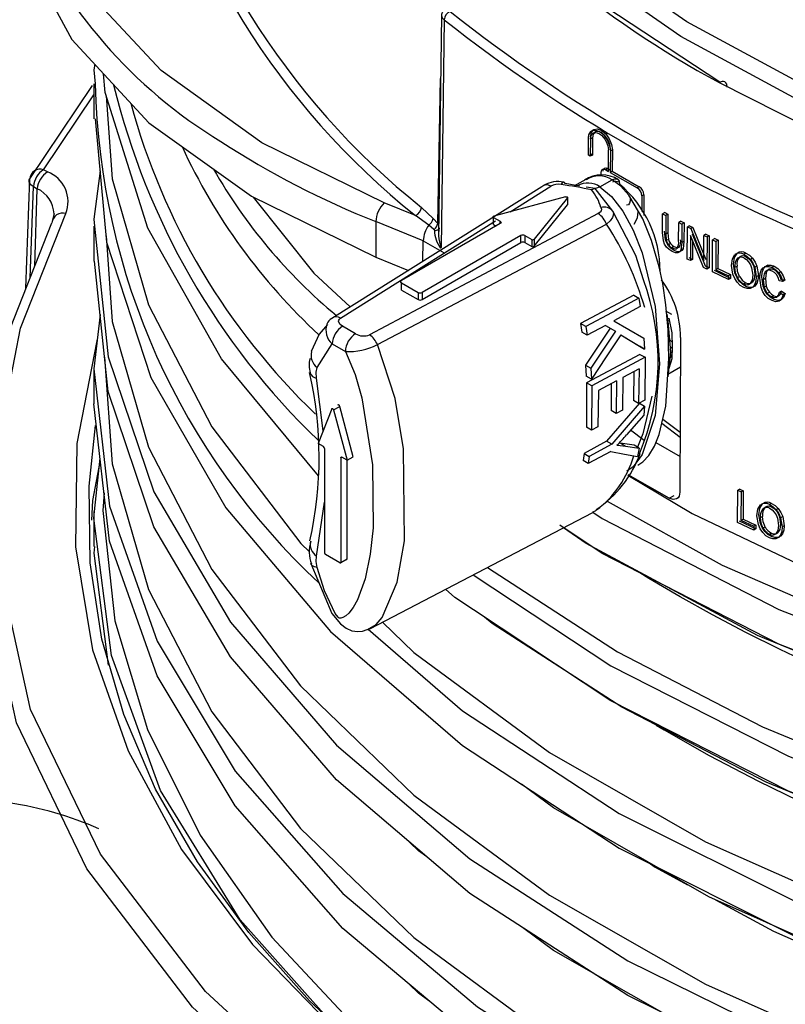
# Model space of a CAD drawing. Units: millimetres. Extents: x 5 to 619, y 2 to 447.
# Drawn here: x 103 to 108, y 140 to 147 of the extents above; entities that cross this region are included whole.
import ezdxf

# ---------------------------------------------------------------- set-up
doc = ezdxf.new("R2010")
doc.units = ezdxf.units.MM

msp = doc.modelspace()

# ---------------------------------------------------------------- linework, layer by layer
for p, q in [((108.013, 146.6973), (107.142, 147.2731)), ((106.099, 147.1591), (106.0794, 145.6401)), ((106.1174, 147.1276), (106.0962, 145.5599)), ((106.0741, 145.7264), (106.0934, 146.7239)), ((103.268, 146.0323), (103.6993, 146.676)), ((103.7078, 146.6861), (103.7078, 146.4462)), ((103.363, 146.0956), (103.7078, 146.6099)), ((107.1104, 146.1963), (107.1109, 146.3142)), ((107.1233, 146.3067), (107.1227, 146.1888)), ((107.1374, 146.3148), (107.1233, 146.3067)), ((107.1374, 146.3148), (107.1369, 146.1969)), ((107.2474, 146.0844), (107.248, 146.2317)), ((107.2606, 146.2243), (107.2599, 146.0769)), ((107.2748, 146.2325), (107.2606, 146.2243)), ((107.2748, 146.2325), (107.2741, 146.0851)), ((107.1227, 146.1888), (107.1104, 146.1963)), ((107.1369, 146.1969), (107.1227, 146.1888)), ((107.1369, 146.1969), (107.1245, 146.2045)), ((103.3892, 146.0805), (103.363, 146.0956)), ((107.2427, 146.1037), (107.2285, 146.0955)), ((107.2285, 146.0955), (107.2474, 146.0844)), ((107.2427, 146.1037), (107.2615, 146.0925)), ((107.2741, 146.0851), (107.2599, 146.0769)), ((107.2741, 146.0851), (107.4588, 145.9787)), ((103.2418, 145.2798), (103.268, 146.0323)), ((107.0927, 146.0294), (107.01, 145.9817)), ((107.1894, 145.9779), (107.274, 146.0267)), ((107.197, 146.0598), (107.197, 146.0774)), ((107.2599, 146.0769), (107.4447, 145.9705)), ((103.2709, 145.3531), (103.2925, 145.9804)), ((103.2925, 145.9804), (103.3188, 145.9653)), ((103.3022, 145.4322), (103.3188, 145.9653)), ((106.7886, 145.9779), (105.346, 145.0732)), ((106.571, 145.807), (106.8509, 145.9828)), ((107.0492, 145.9835), (106.9493, 146.0005)), ((107.1557, 145.9654), (107.0937, 145.9759)), ((107.1557, 145.9654), (107.1315, 145.9564)), ((107.2775, 145.811), (107.1557, 145.9654)), ((107.4588, 145.9787), (107.4447, 145.9705)), ((106.9524, 145.9096), (106.4602, 145.7772)), ((106.9657, 145.902), (106.7361, 145.6179)), ((106.9657, 145.902), (106.9657, 145.853)), ((107.4768, 145.9156), (107.4763, 145.8085)), ((107.491, 145.9237), (107.4768, 145.9156)), ((107.491, 145.9237), (107.4903, 145.7801)), ((105.9198, 145.7808), (105.7057, 145.8673)), ((105.9614, 145.8368), (106.0427, 145.7593)), ((106.7361, 145.5689), (106.9657, 145.853)), ((107.1773, 145.7943), (105.6044, 144.9599)), ((106.0115, 145.7138), (105.9198, 145.7808)), ((106.0427, 145.7593), (106.0741, 145.7264)), ((106.4574, 145.7679), (106.5039, 145.741)), ((106.4574, 145.7189), (106.4574, 145.7679)), ((107.6195, 145.6648), (107.6201, 145.7926)), ((107.6343, 145.8007), (107.6201, 145.7926)), ((107.6201, 145.7926), (107.6423, 145.7806)), ((107.6343, 145.8007), (107.6565, 145.7888)), ((107.6423, 145.7806), (107.6418, 145.653)), ((107.6565, 145.7888), (107.6423, 145.7806)), ((107.6565, 145.7888), (107.6559, 145.6612)), ((103.708, 145.7071), (103.708, 145.4672)), ((105.4053, 145.0749), (106.4702, 145.7437)), ((105.9742, 145.6066), (105.6483, 145.7384)), ((105.6483, 145.7384), (105.6483, 145.4934)), ((105.6589, 144.8925), (107.2348, 145.7203)), ((106.5039, 145.7247), (105.825, 145.3329)), ((106.0478, 145.685), (106.0115, 145.7138)), ((106.4574, 145.7189), (106.4756, 145.7084)), ((106.5039, 145.7247), (106.5039, 145.741)), ((107.73, 145.6062), (107.7305, 145.7337)), ((107.7447, 145.7419), (107.7305, 145.7337)), ((107.7305, 145.7337), (107.7531, 145.7219)), ((107.7447, 145.7419), (107.7672, 145.7301)), ((107.7531, 145.7219), (107.7525, 145.5942)), ((107.7672, 145.7301), (107.7531, 145.7219)), ((107.7672, 145.7301), (107.7666, 145.6024)), ((107.7894, 145.4814), (107.7904, 145.7025)), ((107.8046, 145.7107), (107.7904, 145.7025)), ((107.7904, 145.7025), (107.8137, 145.6905)), ((107.8046, 145.7107), (107.8278, 145.6986)), ((107.8278, 145.6986), (107.8137, 145.6905)), ((107.8137, 145.6905), (107.9034, 145.4708)), ((107.8278, 145.6986), (107.9176, 145.4789)), ((106.6453, 145.6431), (105.9664, 145.2512)), ((106.6453, 145.5941), (106.6453, 145.6431)), ((106.6735, 145.6431), (106.72, 145.6162)), ((106.6735, 145.6431), (106.6735, 145.5941)), ((106.72, 145.6162), (106.72, 145.5672)), ((106.7361, 145.6179), (106.7361, 145.5689)), ((107.6256, 145.6059), (107.6195, 145.6648)), ((107.6398, 145.6141), (107.6337, 145.673)), ((107.6559, 145.6612), (107.6418, 145.653)), ((107.6418, 145.653), (107.6456, 145.6084)), ((107.6597, 145.6165), (107.6456, 145.6084)), ((107.6559, 145.6612), (107.6597, 145.6165)), ((107.8119, 145.6439), (107.8111, 145.4702)), ((107.9016, 145.424), (107.8119, 145.6439)), ((107.8259, 145.6097), (107.8253, 145.4784)), ((107.9158, 145.4322), (107.8261, 145.6521)), ((107.9034, 145.4708), (107.9042, 145.6443)), ((107.9184, 145.6525), (107.9042, 145.6443)), ((107.9042, 145.6443), (107.9262, 145.6332)), ((107.9184, 145.6525), (107.9404, 145.6414)), ((107.9262, 145.6332), (107.9252, 145.4122)), ((107.9404, 145.6414), (107.9262, 145.6332)), ((107.9404, 145.6414), (107.9394, 145.4204)), ((107.9629, 145.3933), (107.9639, 145.6144)), ((107.9781, 145.6226), (107.9639, 145.6144)), ((107.9639, 145.6144), (107.987, 145.6029)), ((107.9781, 145.6226), (108.0012, 145.6111)), ((108.0012, 145.6111), (107.987, 145.6029)), ((108.0012, 145.6111), (108.0003, 145.4161)), ((105.9664, 145.2022), (106.6453, 145.5941)), ((105.972, 145.4657), (105.9742, 145.6066)), ((105.9742, 145.6066), (106.1189, 145.5241)), ((106.0936, 145.5558), (106.0962, 145.5599)), ((106.6735, 145.5941), (106.72, 145.5672)), ((107.6736, 145.588), (107.6595, 145.5799)), ((107.698, 145.5677), (107.6839, 145.5595)), ((107.7525, 145.5942), (107.7464, 145.5444)), ((107.7606, 145.5525), (107.7464, 145.5444)), ((107.7666, 145.6024), (107.7525, 145.5942)), ((107.7666, 145.6024), (107.7606, 145.5525)), ((107.987, 145.6029), (107.9861, 145.408)), ((105.6483, 145.4934), (105.8719, 145.403)), ((107.8111, 145.4702), (107.7894, 145.4814)), ((107.8253, 145.4784), (107.8036, 145.4896)), ((107.8253, 145.4784), (107.8111, 145.4702)), ((108.1934, 145.522), (108.1792, 145.5138)), ((108.2379, 145.4863), (108.2237, 145.4781)), ((107.9252, 145.4122), (107.9016, 145.424)), ((107.9394, 145.4204), (107.9158, 145.4322)), ((107.9394, 145.4204), (107.9252, 145.4122)), ((108.0003, 145.4161), (107.9861, 145.408)), ((107.9861, 145.408), (108.0726, 145.3656)), ((108.0003, 145.4161), (108.0868, 145.3738)), ((108.1035, 145.3771), (108.0937, 145.4371)), ((108.1177, 145.3853), (108.1079, 145.4453)), ((108.1178, 145.4251), (108.132, 145.4333)), ((108.2324, 145.421), (108.2397, 145.3705)), ((108.2467, 145.4293), (108.2539, 145.3787)), ((108.2681, 145.4313), (108.2539, 145.4231)), ((108.2539, 145.4231), (108.2642, 145.359)), ((108.2681, 145.4313), (108.2784, 145.3672)), ((108.3442, 145.4383), (108.3299, 145.4301)), ((108.3883, 145.4316), (108.374, 145.4234)), ((108.0725, 145.3395), (107.9629, 145.3933)), ((108.0867, 145.3477), (107.9771, 145.4015)), ((108.0726, 145.3656), (108.0725, 145.3395)), ((108.0867, 145.3477), (108.0725, 145.3395)), ((108.0868, 145.3738), (108.0726, 145.3656)), ((108.0868, 145.3738), (108.0867, 145.3477)), ((108.1347, 145.3538), (108.1489, 145.362)), ((108.2784, 145.3672), (108.2642, 145.359)), ((108.2973, 145.2862), (108.288, 145.3499)), ((108.3115, 145.2945), (108.3023, 145.3581)), ((108.3185, 145.3785), (108.3127, 145.3387)), ((108.3269, 145.3469), (108.3127, 145.3387)), ((108.3127, 145.3387), (108.3191, 145.2863)), ((108.3327, 145.3867), (108.3185, 145.3785)), ((108.3327, 145.3867), (108.3269, 145.3469)), ((108.3269, 145.3469), (108.3334, 145.2945)), ((108.4342, 145.394), (108.42, 145.3858)), ((108.4601, 145.3349), (108.4362, 145.3387)), ((105.825, 145.3165), (105.9381, 145.2512)), ((105.825, 145.2675), (105.825, 145.3165)), ((108.178, 145.3102), (108.1922, 145.3184)), ((108.2671, 145.3121), (108.2529, 145.3039)), ((108.3334, 145.2945), (108.3191, 145.2863)), ((108.4459, 145.3267), (108.422, 145.3305)), ((108.4601, 145.3349), (108.4459, 145.3267)), ((105.825, 145.2675), (105.9381, 145.2022)), ((105.9381, 145.2512), (105.9381, 145.2022)), ((105.9664, 145.2512), (105.9664, 145.2022)), ((107.4214, 145.2339), (107.0551, 145.0371)), ((107.4214, 145.2339), (107.4574, 145.2131)), ((107.4574, 145.2131), (107.4665, 145.1538)), ((108.3542, 145.2536), (108.34, 145.2453)), ((108.385, 145.2292), (108.3708, 145.2209)), ((108.4386, 145.2614), (108.4244, 145.2531)), ((108.4244, 145.2531), (108.4486, 145.2349)), ((108.4386, 145.2614), (108.4628, 145.2432)), ((108.4628, 145.2432), (108.4486, 145.2349)), ((107.4665, 145.1538), (107.2849, 145.0562)), ((108.4351, 145.2004), (108.4209, 145.1922)), ((107.6826, 145.0996), (107.6426, 145.1225)), ((107.6593, 145.0536), (107.6515, 145.101)), ((105.5088, 144.9679), (105.419, 145.0198)), ((107.0551, 145.0371), (107.0645, 144.9777)), ((107.0912, 145.0163), (107.0552, 145.0371)), ((107.2597, 145.0047), (107.0902, 144.7506)), ((107.0912, 145.0163), (107.1003, 144.957)), ((107.2272, 145.0252), (107.1003, 144.957)), ((107.2265, 145.0248), (107.2597, 145.0047)), ((107.2272, 145.0252), (107.2954, 144.9842)), ((107.2597, 145.0047), (107.2954, 144.9842)), ((107.2849, 145.0562), (107.4908, 144.937)), ((107.6768, 144.8441), (107.6593, 145.0536)), ((107.1003, 144.957), (107.0645, 144.9777)), ((107.2954, 144.9842), (107.1256, 144.7302)), ((107.332, 144.9601), (107.4608, 144.8811)), ((107.3326, 144.961), (107.4961, 144.8607)), ((107.4908, 144.937), (107.4961, 144.8607)), ((107.7435, 144.9424), (107.7386, 143.8782)), ((105.2435, 144.736), (105.3483, 144.8973)), ((105.3483, 144.8973), (105.4381, 144.8455)), ((107.4961, 144.8607), (107.4608, 144.8811)), ((107.4636, 144.8258), (107.0976, 144.6288)), ((107.499, 144.8053), (107.133, 144.6084)), ((107.4636, 144.8258), (107.499, 144.8053)), ((107.499, 144.8053), (107.4981, 144.5107)), ((107.6593, 144.6715), (107.6768, 144.8441)), ((107.0902, 144.7506), (107.0953, 144.6764)), ((107.0902, 144.7506), (107.1256, 144.7302)), ((107.1256, 144.7302), (107.1306, 144.656)), ((107.6567, 144.6905), (107.7425, 144.7401)), ((103.708, 144.7261), (103.708, 144.4862)), ((105.1956, 144.6986), (105.1953, 144.7004)), ((105.286, 144.3004), (105.2397, 144.6624)), ((107.1306, 144.656), (107.0953, 144.6764)), ((107.3456, 144.6667), (107.3435, 144.442)), ((107.4577, 144.727), (107.3456, 144.6667)), ((107.4218, 144.7077), (107.4195, 144.5078)), ((107.4577, 144.727), (107.4549, 144.4874)), ((107.0976, 144.6288), (107.0963, 144.325)), ((107.133, 144.6084), (107.0977, 144.6288)), ((107.133, 144.6084), (107.1316, 144.3045)), ((107.3027, 144.6436), (107.1781, 144.5765)), ((107.2669, 144.6243), (107.2652, 144.4393)), ((107.3027, 144.6436), (107.3006, 144.4189)), ((107.1781, 144.5765), (107.1748, 144.3278)), ((105.3574, 144.4436), (105.3999, 144.4681)), ((105.4922, 144.1218), (105.3999, 144.4681)), ((107.4603, 144.4907), (107.2352, 144.228)), ((107.4549, 144.4874), (107.4195, 144.5078)), ((107.4981, 144.5107), (107.4549, 144.4874)), ((107.4606, 144.4905), (107.4957, 144.4703)), ((107.4957, 144.4703), (107.4908, 144.4073)), ((105.3441, 144.4513), (105.2518, 144.2116)), ((105.3574, 144.4436), (105.4498, 144.0973)), ((107.3006, 144.4189), (107.2652, 144.4393)), ((107.3435, 144.442), (107.3006, 144.4189)), ((107.4908, 144.4073), (107.3726, 144.272)), ((107.1316, 144.3045), (107.0963, 144.3249)), ((107.1748, 144.3278), (107.1316, 144.3045)), ((107.6155, 144.3527), (107.7404, 144.2571)), ((107.7402, 144.2872), (107.6216, 144.3781)), ((107.4921, 144.2331), (107.3998, 144.3031)), ((105.2871, 144.1912), (105.2518, 144.2116)), ((107.2352, 144.228), (107.0801, 144.1446)), ((107.2707, 144.2075), (107.1156, 144.1241)), ((107.2707, 144.2075), (107.2352, 144.228)), ((107.3286, 144.2144), (107.3204, 144.2155)), ((107.4234, 144.2006), (107.3286, 144.2144)), ((107.3643, 144.1938), (107.3287, 144.2144)), ((107.3643, 144.1938), (107.4594, 144.1798)), ((107.4594, 144.1798), (107.4235, 144.2006)), ((107.574, 144.2192), (107.7397, 144.1236)), ((105.2942, 144.179), (105.2942, 143.4604)), ((105.4498, 144.0973), (105.4922, 144.1218)), ((107.0801, 144.1446), (107.0732, 144.0946)), ((107.0801, 144.1446), (107.1156, 144.1241)), ((107.2639, 144.1574), (107.1088, 144.074)), ((107.1156, 144.1241), (107.1088, 144.074)), ((107.4594, 144.1798), (107.4476, 144.1237)), ((103.7131, 143.7449), (103.7513, 144.1118)), ((105.4144, 144.1177), (105.4073, 144.1136)), ((105.4073, 144.1136), (105.4073, 143.3951)), ((105.4498, 144.0973), (105.4144, 144.1177)), ((105.4498, 143.4196), (105.4498, 144.0973)), ((107.1088, 144.074), (107.0732, 144.0946)), ((107.6645, 143.8354), (107.3826, 143.9981)), ((107.6645, 143.8354), (107.6989, 143.8552)), ((108.1353, 143.6694), (108.1363, 143.8904)), ((108.1505, 143.8986), (108.1363, 143.8904)), ((108.1363, 143.8904), (108.1599, 143.8792)), ((108.1505, 143.8986), (108.1741, 143.8874)), ((108.1599, 143.8792), (108.159, 143.6843)), ((108.1741, 143.8874), (108.1599, 143.8792)), ((108.1741, 143.8874), (108.1732, 143.6925)), ((105.2397, 143.4377), (105.2942, 143.8097)), ((108.3699, 143.8004), (108.3557, 143.7922)), ((103.708, 143.7445), (103.708, 143.5046)), ((105.6066, 142.9384), (107.1395, 143.7379)), ((108.2786, 143.6546), (108.2685, 143.7146)), ((108.2928, 143.6629), (108.2828, 143.7228)), ((108.4153, 143.7652), (108.4011, 143.757)), ((108.247, 143.6168), (108.1353, 143.6694)), ((108.2612, 143.625), (108.1495, 143.6776)), ((108.159, 143.6843), (108.1732, 143.6925)), ((108.159, 143.6843), (108.2471, 143.6428)), ((108.1732, 143.6925), (108.2613, 143.6511)), ((108.2613, 143.6511), (108.2471, 143.6428)), ((108.2613, 143.6511), (108.2612, 143.625)), ((108.2931, 143.7028), (108.3074, 143.711)), ((108.4099, 143.7), (108.4173, 143.6496)), ((108.4242, 143.7083), (108.4316, 143.6578)), ((108.4461, 143.7106), (108.4318, 143.7023)), ((108.4318, 143.7023), (108.4423, 143.6383)), ((108.4566, 143.6465), (108.4423, 143.6383)), ((108.4461, 143.7106), (108.4566, 143.6465)), ((108.2471, 143.6428), (108.247, 143.6168)), ((108.2612, 143.625), (108.247, 143.6168)), ((108.3104, 143.6317), (108.3246, 143.6399)), ((108.3545, 143.5886), (108.3688, 143.5968)), ((108.4451, 143.5913), (108.4308, 143.5831)), ((105.4003, 143.391), (105.3013, 143.4482)), ((105.4073, 143.3951), (105.4498, 143.4196)), ((105.9404, 142.3913), (105.8883, 142.4415)), ((105.9877, 142.3565), (105.9404, 142.3913)), ((105.9405, 141.4116), (105.8809, 141.469)), ((105.9987, 141.3686), (105.9405, 141.4116)), ((107.5375, 141.3208), (107.57, 141.2984)), ((107.57, 141.2984), (107.7923, 141.1779)), ((105.9406, 140.4317), (105.8794, 140.4907)), ((106.012, 140.379), (105.9406, 140.4317))]:
    msp.add_line(p, q)
at = {"flags": 128}
for points in [[(108.0084, 146.6957), (109.0429, 146.1718), (110.1872, 145.7303), (111.4211, 145.379), (112.7236, 145.1236), (114.0741, 144.9684), (115.4469, 144.9165), (116.8194, 144.9683), (118.1702, 145.1233), (119.4728, 145.3785), (120.7065, 145.7296), (121.8516, 146.1712), (122.8859, 146.6948), (123.7931, 147.2917), (124.5583, 147.9527), (125.0227, 148.4963)], [(105.7057, 145.8673), (104.864, 146.2805), (104.1705, 146.7771), (103.6496, 147.3396), (103.3194, 147.9483)], [(123.3976, 147.5723), (122.5319, 147.0221), (121.5605, 146.5367), (120.498, 146.1232), (119.3599, 145.7875), (118.1635, 145.5341), (116.9266, 145.3669), (115.6675, 145.2879), (114.4052, 145.2978), (113.1585, 145.3966), (111.9458, 145.5821), (110.7856, 145.8515), (109.695, 146.2005), (108.6901, 146.6234), (107.7864, 147.114), (106.9967, 147.6642)], [(103.2216, 147.6097), (103.5574, 146.9906), (104.0871, 146.4186), (104.7923, 145.9136), (105.6483, 145.4934)], [(123.4481, 147.4773), (122.5778, 146.9237), (121.6012, 146.4352), (120.5328, 146.019), (119.3882, 145.6811), (118.1851, 145.426), (116.9409, 145.2575), (115.6745, 145.1777), (114.4047, 145.1874), (113.1506, 145.2865), (111.9306, 145.4728), (110.7632, 145.7436), (109.6658, 146.0944), (108.6546, 146.5196), (107.745, 147.0128), (106.9502, 147.5662)], [(103.7142, 146.8213), (103.7089, 146.7836), (103.7178, 146.6867)], [(105.2529, 143.9912), (104.5853, 144.7939), (104.0798, 145.6941), (103.7863, 146.6258), (103.776, 146.7546)], [(108.065, 146.663), (108.061, 146.6847), (108.0558, 146.6934), (108.0484, 146.6996), (108.0394, 146.7029), (108.0292, 146.7031), (108.0084, 146.6957)], [(103.7933, 146.6036), (103.8342, 146.0324), (104.0847, 145.1669), (104.5193, 144.3267), (105.131, 143.5249), (105.1915, 143.4665)], [(103.7179, 146.4465), (103.7962, 145.5977), (104.1004, 144.6671), (104.617, 143.7691), (105.3355, 142.9198), (106.2428, 142.1348), (106.9294, 141.6855)], [(107.1109, 146.3142), (107.1138, 146.3367), (107.1254, 146.3576), (107.1357, 146.3649), (107.1494, 146.3682), (107.1663, 146.3661), (107.1858, 146.3575), (107.2012, 146.3464), (107.2157, 146.3322), (107.2401, 146.2976), (107.2555, 146.2597), (107.2606, 146.2243)], [(107.125, 146.3224), (107.1308, 146.3528), (107.1471, 146.3716), (107.1713, 146.3761), (107.1999, 146.3656), (107.2286, 146.3417), (107.2529, 146.308), (107.2692, 146.2697), (107.2748, 146.2325)], [(107.2622, 146.2399), (107.2575, 146.2709), (107.244, 146.3029), (107.2238, 146.331), (107.1999, 146.3509), (107.176, 146.3596), (107.1558, 146.3559), (107.1422, 146.3401), (107.1374, 146.3148)], [(107.1233, 146.3067), (107.1259, 146.3261), (107.136, 146.3435), (107.1451, 146.3494), (107.1561, 146.3517), (107.1704, 146.3497), (107.1857, 146.3427), (107.1991, 146.3331), (107.2118, 146.3204), (107.2227, 146.3063), (107.2321, 146.2907), (107.2442, 146.2596), (107.248, 146.2317)], [(103.7509, 146.0885), (103.7082, 145.7551), (103.7132, 145.7074)], [(107.197, 146.0774), (107.1987, 146.088), (107.2043, 146.0965), (107.2088, 146.0991), (107.2145, 146.1), (107.2211, 146.0989), (107.2285, 146.0955)], [(107.2112, 146.0855), (107.2136, 146.0984), (107.2205, 146.1061), (107.2306, 146.1081), (107.2427, 146.1037)], [(103.2925, 145.9804), (103.2834, 145.9859), (103.2759, 145.9919), (103.2699, 145.9983), (103.2658, 146.0051), (103.2635, 146.012), (103.2631, 146.0189), (103.2646, 146.0257), (103.268, 146.0323)], [(107.274, 146.0268), (107.2925, 146.0334), (107.3015, 146.0331), (107.3095, 146.03), (107.3159, 146.0243), (107.3204, 146.0164), (107.3235, 145.9967)], [(107.6632, 144.7981), (107.6593, 144.9943), (107.6433, 145.1673), (107.621, 145.3123), (107.5967, 145.4284), (107.5448, 145.6095), (107.4845, 145.7583), (107.3871, 145.921), (107.332, 145.9825), (107.274, 146.0267)], [(106.9396, 146.0095), (106.938, 146.0098), (106.9304, 146.0046), (106.9226, 145.9934)], [(106.9493, 146.0005), (106.9445, 146.0083), (106.9396, 146.0095)], [(107.1894, 145.978), (107.1726, 145.97), (107.1557, 145.9654)], [(107.1894, 145.9779), (107.2694, 145.9121), (107.3463, 145.8116), (107.4173, 145.6807), (107.4794, 145.5237), (107.5678, 145.1542), (107.5995, 144.7614), (107.5678, 144.4053), (107.4794, 144.1379), (107.4173, 144.0525), (107.3741, 144.0227)], [(104.8053, 145.9072), (105.2222, 145.3847), (105.472, 145.1522)], [(106.9524, 145.9096), (106.9553, 145.9101), (106.9583, 145.9101), (106.9612, 145.9095), (106.9637, 145.9085), (106.9655, 145.9071), (106.9665, 145.9054), (106.9665, 145.9036), (106.9657, 145.902)], [(107.3916, 145.9135), (107.3959, 145.8995), (107.3971, 145.8805), (107.3931, 145.8652), (107.3845, 145.8549), (107.3719, 145.8509)], [(107.1956, 145.8357), (107.1992, 145.8246), (107.1972, 145.8135), (107.1899, 145.8032), (107.1773, 145.7944)], [(103.0466, 144.1996), (103.2031, 145.0049), (103.516, 145.7948)], [(103.4357, 145.7931), (103.4358, 145.7927), (103.42, 145.7295)], [(106.4574, 145.7679), (106.4559, 145.7689), (106.4549, 145.7702), (106.4545, 145.7716), (106.4546, 145.7729), (106.4553, 145.7743), (106.4565, 145.7755), (106.4582, 145.7764), (106.4602, 145.7772)], [(107.2775, 145.811), (107.282, 145.7905), (107.2761, 145.7676), (107.2603, 145.7442), (107.2347, 145.7203)], [(107.4882, 145.3373), (107.4365, 145.5053), (107.2775, 145.811)], [(107.425, 145.7221), (107.4471, 145.7657), (107.4516, 145.8055)], [(102.9468, 144.1215), (103.1045, 144.9333), (103.42, 145.7295)], [(103.7132, 145.7074), (103.8065, 144.8095), (104.1219, 143.8802), (104.6491, 142.9843), (105.3774, 142.1379), (106.2943, 141.3567), (107.3816, 140.6545), (108.6199, 140.0445), (109.9854, 139.5373), (111.453, 139.1421), (112.9952, 138.8659), (114.5831, 138.7133), (116.0959, 138.6853), (117.5981, 138.7693), (119.0644, 138.9643), (120.4707, 139.2661), (121.7936, 139.6698), (123.0111, 140.1682)], [(106.0826, 145.6954), (106.0787, 145.662), (106.0798, 145.6401)], [(106.5039, 145.741), (106.5082, 145.7373), (106.5097, 145.7329), (106.5082, 145.7284), (106.5039, 145.7247)], [(103.7921, 145.642), (103.8342, 145.0525), (104.0846, 144.187), (104.5195, 143.3468), (105.1308, 142.545), (105.9095, 141.7945), (106.8425, 141.1069), (107.9147, 140.4931), (109.1092, 139.9628), (110.406, 139.524), (111.7846, 139.1839), (113.2225, 138.9473), (114.6963, 138.8178), (116.1824, 138.7974), (117.6566, 138.8857), (119.0949, 139.0815), (120.4744, 139.3808), (121.7723, 139.7786), (122.9678, 140.2684)], [(107.6611, 145.5716), (107.6481, 145.592), (107.6398, 145.6141)], [(107.6597, 145.6165), (107.6651, 145.6018), (107.6736, 145.588)], [(107.647, 145.5634), (107.6341, 145.5834), (107.6256, 145.6059)], [(107.6456, 145.6084), (107.6511, 145.5932), (107.6595, 145.5799)], [(107.6857, 145.5321), (107.6642, 145.5462), (107.647, 145.5634)], [(107.6595, 145.5799), (107.6706, 145.5684), (107.6839, 145.5595)], [(107.6999, 145.5402), (107.6787, 145.5541), (107.6611, 145.5716)], [(107.6736, 145.588), (107.6853, 145.5761), (107.698, 145.5677)], [(107.6839, 145.5595), (107.705, 145.552), (107.713, 145.5523), (107.7192, 145.5555)], [(107.698, 145.5677), (107.7172, 145.5604), (107.726, 145.5604), (107.7333, 145.5637)], [(107.7464, 145.5444), (107.7381, 145.5308), (107.7253, 145.5234)], [(107.7606, 145.5525), (107.7523, 145.539), (107.7395, 145.5316)], [(107.7253, 145.5234), (107.7078, 145.5234), (107.6857, 145.5321)], [(107.7395, 145.5316), (107.7216, 145.5316), (107.6999, 145.5402)], [(108.0937, 145.4371), (108.0998, 145.4833), (108.1177, 145.5119)], [(108.1079, 145.4453), (108.1139, 145.4913), (108.1319, 145.5201)], [(108.1792, 145.5138), (108.2026, 145.4991), (108.2237, 145.4781)], [(108.1792, 145.4886), (108.1959, 145.4778), (108.211, 145.4624)], [(108.1934, 145.522), (108.2168, 145.5073), (108.2379, 145.4863)], [(108.1934, 145.4968), (108.2101, 145.4861), (108.2252, 145.4706)], [(108.2237, 145.4781), (108.2412, 145.4524), (108.2539, 145.4231)], [(108.2379, 145.4863), (108.2558, 145.4598), (108.2681, 145.4313)], [(106.9534, 140.6912), (106.2943, 141.1168), (105.3774, 141.898), (104.6491, 142.7444), (104.1219, 143.6403), (103.8065, 144.5696), (103.7132, 145.4674)], [(108.1347, 145.3538), (108.1219, 145.3874), (108.1178, 145.4251)], [(108.1489, 145.362), (108.1362, 145.3954), (108.132, 145.4333)], [(108.211, 145.4624), (108.2239, 145.4424), (108.2324, 145.421)], [(108.2252, 145.4706), (108.2377, 145.4514), (108.2467, 145.4293)], [(108.299, 145.4051), (108.3121, 145.4217), (108.3299, 145.4301)], [(108.3023, 145.3581), (108.3048, 145.3877), (108.3133, 145.4133)], [(108.3133, 145.4133), (108.3261, 145.4298), (108.3442, 145.4383)], [(108.3299, 145.4301), (108.351, 145.4305), (108.374, 145.4234)], [(108.3526, 145.4106), (108.3402, 145.4013), (108.3327, 145.3867)], [(108.3442, 145.4383), (108.3653, 145.4387), (108.3883, 145.4316)], [(108.3877, 145.4068), (108.3685, 145.4126), (108.3526, 145.4106)], [(108.374, 145.4234), (108.3991, 145.4079), (108.42, 145.3858)], [(108.4179, 145.3821), (108.4038, 145.397), (108.3877, 145.4068)], [(108.3883, 145.4316), (108.4131, 145.4164), (108.4342, 145.394)], [(108.1332, 145.3215), (108.1159, 145.3476), (108.1035, 145.3771)], [(108.1474, 145.3297), (108.1298, 145.3565), (108.1177, 145.3853)], [(108.2397, 145.3705), (108.2352, 145.335), (108.2221, 145.3127)], [(108.2539, 145.3787), (108.2494, 145.3429), (108.2363, 145.3209)], [(108.2642, 145.359), (108.2613, 145.3283), (108.2529, 145.3039)], [(108.2784, 145.3672), (108.2757, 145.3376), (108.2671, 145.3121)], [(108.288, 145.3499), (108.2909, 145.3809), (108.299, 145.4051)], [(108.3383, 145.4023), (108.3263, 145.3935), (108.3185, 145.3785)], [(108.3734, 145.3986), (108.3542, 145.4043), (108.3383, 145.4023)], [(108.4037, 145.3739), (108.39, 145.3883), (108.3734, 145.3986)], [(108.422, 145.3305), (108.4143, 145.3548), (108.4037, 145.3739)], [(108.4362, 145.3387), (108.429, 145.362), (108.4179, 145.3821)], [(108.42, 145.3858), (108.4357, 145.3585), (108.4459, 145.3267)], [(108.4342, 145.394), (108.4503, 145.366), (108.4601, 145.3349)], [(105.825, 145.3165), (105.8206, 145.3203), (105.8191, 145.3247), (105.8206, 145.3291), (105.825, 145.3329)], [(108.178, 145.2851), (108.1542, 145.3002), (108.1332, 145.3215)], [(108.1923, 145.2933), (108.1685, 145.3083), (108.1474, 145.3297)], [(108.2215, 145.2782), (108.2005, 145.2779), (108.178, 145.2851)], [(108.2357, 145.2864), (108.2149, 145.2861), (108.1923, 145.2933)], [(108.2529, 145.3039), (108.2395, 145.2867), (108.2215, 145.2782)], [(108.2671, 145.3121), (108.254, 145.2951), (108.2357, 145.2864)], [(108.3249, 145.2312), (108.3089, 145.2563), (108.2973, 145.2862)], [(108.3392, 145.2394), (108.3228, 145.2652), (108.3115, 145.2945)], [(108.3191, 145.2863), (108.3276, 145.2641), (108.34, 145.2453)], [(108.3334, 145.2945), (108.3417, 145.2726), (108.3542, 145.2536)], [(107.4574, 145.2131), (107.2743, 145.1147), (107.0912, 145.0163)], [(108.3726, 145.195), (108.346, 145.2107), (108.3249, 145.2312)], [(108.3869, 145.2032), (108.3604, 145.2188), (108.3392, 145.2394)], [(108.34, 145.2453), (108.3547, 145.2308), (108.3708, 145.2209)], [(108.3542, 145.2536), (108.3688, 145.2392), (108.385, 145.2292)], [(108.3708, 145.2209), (108.3894, 145.216), (108.4051, 145.2196)], [(108.385, 145.2292), (108.4037, 145.2242), (108.4194, 145.2278)], [(108.4351, 145.2004), (108.4127, 145.1961), (108.3869, 145.2032)], [(108.4051, 145.2196), (108.417, 145.2319), (108.4244, 145.2531)], [(108.4194, 145.2278), (108.4315, 145.2405), (108.4386, 145.2614)], [(108.4486, 145.2349), (108.4377, 145.2079), (108.4209, 145.1922)], [(108.4628, 145.2432), (108.4521, 145.2164), (108.4351, 145.2004)], [(108.4209, 145.1922), (108.3989, 145.1879), (108.3726, 145.195)], [(103.7513, 145.1004), (103.708, 144.7266), (103.7081, 144.7261)], [(105.419, 145.0198), (105.4025, 145.032), (105.3934, 145.0462), (105.3919, 145.054), (105.3933, 145.0613), (105.3977, 145.0681), (105.4053, 145.075)], [(107.6626, 145.0742), (107.6826, 144.9728), (107.6866, 144.877)], [(105.3155, 145.0321), (105.2583, 144.9641), (105.2035, 144.846)], [(107.3326, 144.961), (107.233, 144.8078), (107.1306, 144.656)], [(107.6852, 144.9099), (107.6692, 144.9248), (107.6604, 144.9356)], [(103.731, 144.9253), (103.7284, 144.9184), (103.5916, 144.2122), (103.5821, 143.5016), (103.7, 142.7942), (103.9442, 142.0977), (104.3119, 141.4195), (104.7992, 140.7669), (105.4007, 140.1469), (106.1109, 139.5661), (106.9194, 139.0318), (107.5612, 138.6873)], [(105.5868, 142.9324), (105.5895, 142.9326), (105.6491, 142.9667), (105.6917, 143.015), (105.7952, 143.2597), (105.8439, 143.5439), (105.8374, 144.1768), (105.7801, 144.5213), (105.6588, 144.8925)], [(107.6866, 144.877), (107.6826, 144.7959), (107.6626, 144.7287)], [(107.6768, 144.8441), (107.6733, 144.85), (107.672, 144.8581), (107.6758, 144.8677), (107.6866, 144.877)], [(103.7818, 144.8069), (103.834, 144.0726), (104.0847, 143.2072), (104.5194, 142.367), (105.1308, 141.5652), (105.9096, 140.8147), (106.8424, 140.127), (107.9148, 139.5133), (109.1091, 138.9829), (110.4059, 138.5441), (111.7846, 138.204), (113.2224, 137.9673), (114.6963, 137.838), (116.1824, 137.8175), (117.6566, 137.9059), (119.0949, 138.1017), (120.4744, 138.4009), (121.7723, 138.7989), (122.968, 139.2885)], [(105.4381, 144.8455), (105.5057, 144.6865), (105.5522, 144.5267), (105.6251, 144.0659), (105.6285, 143.6326), (105.6088, 143.4516), (105.5735, 143.281), (105.5215, 143.1372), (105.4926, 143.0854), (105.4619, 143.0462), (105.4413, 143.0278), (105.421, 143.0161), (105.4071, 143.012), (105.3956, 143.0121), (105.3938, 143.0126), (105.3935, 143.0127), (105.3934, 143.0127), (105.3934, 143.0127), (105.3934, 143.0127), (105.3933, 143.0128), (105.393, 143.0129), (105.3882, 143.0175), (105.3686, 143.0433), (105.2939, 143.1999), (105.2435, 143.3597)], [(107.4507, 144.0637), (107.4845, 144.0861), (107.5255, 144.131), (107.5633, 144.1933), (107.5967, 144.2738), (107.6433, 144.4695), (107.6632, 144.7981)], [(107.6768, 144.8441), (107.6812, 144.8374), (107.6837, 144.8265), (107.679, 144.8122), (107.6725, 144.8048), (107.6632, 144.7981)], [(105.2397, 144.6624), (105.2367, 144.7024), (105.2435, 144.736)], [(103.7081, 144.7261), (103.8172, 143.7814), (104.144, 142.8535), (104.6815, 141.9596), (105.4201, 141.1163), (106.346, 140.3387), (107.4416, 139.6411), (108.687, 139.0361), (110.0583, 138.5343), (111.5305, 138.1452), (113.0757, 137.8751), (114.6652, 137.7292), (116.2694, 137.7093), (117.8581, 137.8157), (119.4019, 138.0461), (120.6846, 138.343), (121.8932, 138.7258), (123.0112, 139.1883)], [(107.545, 144.5383), (107.4849, 144.2795), (107.4467, 144.1872)], [(106.9752, 139.6982), (106.346, 140.0988), (105.4201, 140.8764), (104.6815, 141.7197), (104.144, 142.6136), (103.8172, 143.5415), (103.7081, 144.4862)], [(105.3999, 144.4681), (105.3988, 144.4709), (105.3973, 144.4735), (105.3953, 144.4757), (105.3932, 144.4773), (105.3911, 144.4782), (105.3892, 144.4782), (105.3876, 144.4774), (105.3866, 144.4758)], [(107.4957, 144.4703), (107.3842, 144.3382), (107.2707, 144.2075)], [(105.3441, 144.4513), (105.3452, 144.4529), (105.3467, 144.4537), (105.3487, 144.4537), (105.3508, 144.4528), (105.3529, 144.4512), (105.3548, 144.449), (105.3564, 144.4464), (105.3574, 144.4436)], [(106.3269, 139.421), (106.2095, 139.5054), (105.6712, 139.9313), (105.1918, 140.3801), (104.7739, 140.849), (104.4203, 141.3351), (104.1331, 141.8356), (103.9138, 142.3475), (103.7639, 142.8676), (103.6843, 143.3928), (103.6755, 143.9201), (103.7188, 144.3374)], [(107.3057, 144.2001), (107.3277, 144.1983), (107.3643, 144.1938)], [(105.4073, 144.1136), (105.4079, 144.1165), (105.4094, 144.1182), (105.4117, 144.1187), (105.4144, 144.1177)], [(107.2639, 144.1574), (107.3571, 144.1398), (107.4476, 144.1237)], [(103.7486, 144.0854), (103.6982, 143.8194), (103.6924, 143.6849)], [(107.3811, 143.9958), (107.8237, 143.7317), (108.8491, 143.2437)], [(103.7788, 143.8737), (103.7695, 143.7507), (103.8531, 142.9935), (104.0774, 142.2462), (104.4388, 141.5174), (104.9335, 140.8159), (105.5557, 140.1499), (106.2972, 139.5272), (107.1496, 138.9553), (107.6088, 138.7073)], [(107.7386, 143.8782), (107.7334, 143.8509), (107.7263, 143.8396), (107.7167, 143.8317), (107.6927, 143.8266), (107.6645, 143.8354)], [(107.2398, 143.8157), (108.0307, 143.375), (109.2245, 142.8578), (110.5175, 142.4316), (111.8888, 142.1023), (113.3166, 141.8751), (114.5131, 141.7755)], [(108.2685, 143.7146), (108.2748, 143.7609), (108.293, 143.7896)], [(108.2828, 143.7228), (108.289, 143.7688), (108.3072, 143.7978)], [(108.3557, 143.7922), (108.3795, 143.7777), (108.4011, 143.757)], [(108.3699, 143.8004), (108.3938, 143.786), (108.4153, 143.7652)], [(105.3267, 140.2482), (104.7145, 140.9352), (104.1665, 141.8268), (103.8288, 142.7534), (103.7082, 143.6982), (103.7131, 143.7449)], [(107.1659, 143.7552), (107.1559, 143.7475), (107.1387, 143.7394)], [(107.1396, 143.7398), (107.204, 143.6965), (108.4205, 143.0714), (109.7679, 142.5477), (111.2217, 142.1349), (112.7541, 141.8399), (114.337, 141.6683), (114.5107, 141.6633)], [(108.3557, 143.767), (108.3728, 143.7564), (108.3881, 143.7412)], [(108.37, 143.7752), (108.3869, 143.7647), (108.4023, 143.7494)], [(108.3881, 143.7412), (108.4012, 143.7213), (108.4099, 143.7)], [(108.4011, 143.757), (108.4189, 143.7314), (108.4318, 143.7023)], [(108.4023, 143.7494), (108.415, 143.7303), (108.4242, 143.7083)], [(108.4153, 143.7652), (108.4335, 143.7389), (108.4461, 143.7106)], [(114.5208, 141.4231), (114.337, 141.4284), (112.7541, 141.5999), (111.2217, 141.895), (109.7679, 142.3078), (108.4205, 142.8315), (107.204, 143.4565), (106.9139, 143.6518)], [(108.3088, 143.5994), (108.2913, 143.6253), (108.2786, 143.6546)], [(108.323, 143.6076), (108.3051, 143.6343), (108.2928, 143.6629)], [(108.3104, 143.6317), (108.2973, 143.6652), (108.2931, 143.7028)], [(108.3246, 143.6399), (108.3116, 143.6732), (108.3074, 143.711)], [(108.4173, 143.6496), (108.4128, 143.614), (108.3994, 143.5916)], [(108.4316, 143.6578), (108.427, 143.622), (108.4136, 143.5998)], [(108.4566, 143.6465), (108.4538, 143.6169), (108.4451, 143.5913)], [(114.5053, 141.4065), (114.0685, 141.4251), (112.5103, 141.6164), (111.0067, 141.9287), (109.5853, 142.3559), (108.2731, 142.8912), (107.0937, 143.5245), (106.939, 143.6333)], [(108.3545, 143.5635), (108.3302, 143.5784), (108.3088, 143.5994)], [(108.3688, 143.5717), (108.3446, 143.5864), (108.323, 143.6076)], [(108.4308, 143.5831), (108.4171, 143.5658), (108.3988, 143.5571)], [(108.4451, 143.5913), (108.4317, 143.5742), (108.4131, 143.5653)], [(108.4423, 143.6383), (108.4393, 143.6077), (108.4308, 143.5831)], [(108.3988, 143.5571), (108.3774, 143.5566), (108.3545, 143.5635)], [(108.4131, 143.5653), (108.3918, 143.5648), (108.3688, 143.5717)], [(103.713, 143.5046), (103.7082, 143.4582), (103.8066, 142.687)], [(105.4265, 139.5684), (104.4763, 140.4435), (103.7536, 141.3886), (103.2738, 142.3839), (103.0466, 143.4083)], [(105.2016, 143.3862), (105.3441, 143.0421), (105.4043, 142.9714), (105.4429, 142.9419), (105.4839, 142.924), (105.523, 142.9185), (105.5572, 142.9219), (105.6125, 142.9415)], [(105.2435, 143.3597), (105.2253, 143.3641), (105.212, 143.3707), (105.2039, 143.3794), (105.2016, 143.3862)], [(105.2435, 143.3597), (105.2367, 143.4012), (105.2397, 143.4377)], [(105.4073, 143.3951), (105.4068, 143.3923), (105.4053, 143.3905), (105.403, 143.3901), (105.4003, 143.391)], [(105.4427, 143.4155), (105.4454, 143.4146), (105.4477, 143.415), (105.4492, 143.4168), (105.4498, 143.4196)], [(105.3458, 139.453), (104.3879, 140.3353), (103.6595, 141.2879), (103.1758, 142.291), (102.9468, 143.3238)], [(106.3179, 143.3094), (107.263, 142.6823), (108.4865, 142.0621), (109.8402, 141.544), (111.2986, 141.1369), (112.8343, 140.8483), (114.419, 140.683), (116.0228, 140.6436), (117.5404, 140.7238), (119.0226, 140.9167), (120.4442, 141.2191), (121.7814, 141.6251), (123.0112, 142.1278)], [(106.4148, 143.3599), (106.4154, 143.3594), (107.3091, 142.7806), (108.3065, 142.2634), (109.3953, 141.8145), (110.5616, 141.4394), (111.7902, 141.1423), (113.0656, 140.9273), (114.3715, 140.7967), (115.6911, 140.7516), (117.0076, 140.7931), (118.3043, 140.9198), (119.5644, 141.1299), (120.7717, 141.421), (121.9112, 141.7886), (122.968, 142.228)], [(114.5198, 141.2907), (114.1538, 141.3133), (113.4502, 141.384), (112.7971, 141.4738), (111.6446, 141.6924), (110.6938, 141.9354), (109.9345, 142.1752), (109.3532, 142.3897), (108.9353, 142.5624), (108.6687, 142.6815), (108.4277, 142.7955), (108.1928, 142.913), (107.964, 143.0338), (107.7415, 143.1578), (107.5253, 143.2849), (107.4632, 143.3234)], [(106.3199, 143.0681), (106.1919, 143.1531), (106.1272, 143.2099)], [(123.0112, 141.8879), (121.7814, 141.3852), (120.4442, 140.9792), (119.0226, 140.6768), (117.5404, 140.4839), (116.0228, 140.4037), (114.419, 140.4431), (112.8343, 140.6083), (111.2986, 140.897), (109.8402, 141.3041), (108.4865, 141.8222), (107.263, 142.4424), (106.3199, 143.0681)], [(105.6926, 142.9833), (105.9093, 142.7743), (106.8426, 142.0868), (107.9147, 141.4729), (109.1091, 140.9426), (110.4061, 140.5039), (111.7845, 140.1636), (113.2225, 139.9272), (114.6964, 139.7976), (116.1824, 139.7772), (117.6566, 139.8657), (119.095, 140.0613), (120.4743, 140.3607), (121.7724, 140.7585), (122.9679, 141.2482)], [(122.9402, 141.8473), (121.8873, 141.4098), (120.752, 141.0438), (119.5491, 140.754), (118.2937, 140.5448), (117.002, 140.4187), (115.6905, 140.3775), (114.3759, 140.4223), (113.0749, 140.5525), (111.8042, 140.7666), (110.5802, 141.0625), (109.4182, 141.4361), (108.3333, 141.8832), (107.3393, 142.3983), (106.4487, 142.9748), (106.3959, 143.0177)], [(105.5949, 142.9353), (106.2428, 142.3748), (107.3221, 141.6683), (108.5529, 141.0531), (109.9127, 140.5405), (111.3756, 140.1393), (112.9147, 139.857), (114.501, 139.6979), (116.105, 139.6653), (117.6968, 139.7588), (119.2465, 139.9765), (120.7253, 140.314), (121.9124, 140.6923), (123.0111, 141.148)], [(107.5761, 142.2756), (107.6303, 142.2425), (107.9408, 142.0666), (108.2792, 141.8893), (108.6467, 141.7118), (109.5946, 141.3173), (110.5641, 140.9934), (111.5393, 140.7365), (112.9824, 140.466), (114.3686, 140.3171), (115.6697, 140.2699), (116.8663, 140.3042), (117.9467, 140.4004), (118.9058, 140.5402), (119.9954, 140.7665), (120.8768, 141.0079), (121.5644, 141.2375), (121.9629, 141.3892), (122.2684, 141.5157), (122.4869, 141.6122), (122.623, 141.6749)], [(122.9401, 140.8676), (121.7486, 140.3797), (120.4547, 139.9836), (119.08, 139.6855), (117.6465, 139.4908), (116.1773, 139.403), (114.6964, 139.4235), (113.2276, 139.5529), (111.7947, 139.7887), (110.421, 140.1281), (109.1287, 140.5655), (107.9386, 141.0941), (106.8702, 141.7061), (106.65, 141.8683)], [(106.9294, 141.6855), (107.3221, 141.4284), (108.5529, 140.8132), (109.9127, 140.3006), (111.3756, 139.8993), (112.9147, 139.6171), (114.501, 139.458), (116.105, 139.4253), (117.6968, 139.5189), (119.2465, 139.7366), (120.7253, 140.0741), (121.9124, 140.4524), (123.0111, 140.9081)], [(107.9845, 141.0737), (108.3833, 140.8576), (109.3556, 140.4289), (110.5008, 140.0324), (111.4776, 139.7709), (112.5538, 139.5536), (112.8789, 139.5014), (113.2113, 139.4543), (113.5508, 139.4125), (113.8971, 139.3763), (114.2498, 139.346), (114.6086, 139.3219), (114.9729, 139.3044), (115.7353, 139.29), (116.6768, 139.3139), (117.7878, 139.4023), (119.0446, 139.585), (120.2525, 139.8512), (121.2404, 140.1445), (122.0241, 140.4338), (122.6261, 140.6964)], [(122.9401, 139.8877), (121.7485, 139.3999), (120.4548, 139.0037), (119.0799, 138.7057), (117.6465, 138.5109), (116.1773, 138.4231), (114.6963, 138.4437), (113.2276, 138.573), (111.7947, 138.809), (110.4209, 139.1482), (109.1287, 139.5857), (107.9385, 140.1143), (106.8702, 140.7262), (106.6655, 140.8771)], [(123.0111, 139.9283), (121.7936, 139.4298), (120.4707, 139.0262), (119.0644, 138.7244), (117.5981, 138.5294), (116.0959, 138.4454), (114.5831, 138.4734), (112.9952, 138.626), (111.453, 138.9022), (109.9854, 139.2973), (108.6199, 139.8046), (107.3816, 140.4146), (106.9534, 140.6912)]]:
    msp.add_lwpolyline(points, dxfattribs=at)
for centre, radius, start, end in [((109.2269, 149.9246), 5.232, 192.20517, 231.38045), ((109.1997, 149.8865), 5.255, 192.20549, 231.38013), ((111.2008, 152.6357), 6.7435, 218.50257, 241.74475), ((106.342, 149.1937), 3.3956, 203.2255, 238.79572), ((106.1386, 147.1606), 0.0393, 140.94722, 237.24421), ((106.1848, 147.1228), 0.0676, 113.21883, 175.91738), ((112.7987, 155.5712), 10.6971, 231.62652, 248.36905), ((112.7884, 155.553), 10.7467, 231.62857, 248.367), ((108.5618, 146.7956), 4.8452, 181.28807, 226.99349), ((108.7394, 147.8662), 5.0363, 193.61853, 226.14841), ((108.4558, 147.777), 4.6574, 195.22537, 226.22923), ((107.8833, 151.3665), 6.0557, 236.973, 248.34075), ((108.0097, 147.9527), 4.0659, 204.67199, 227.38412), ((103.3402, 146.0268), 0.0725, 71.71921, 175.61741), ((103.4471, 145.965), 0.1554, 122.80068, 174.31121), ((107.6831, 147.8875), 3.623, 209.55503, 230.47525), ((103.4734, 145.9499), 0.1554, 122.80068, 174.31121), ((103.3121, 145.8753), 0.2192, 338.46475, 69.41475), ((107.2006, 145.8501), 0.2104, 56.76947, 123.94003), ((107.1857, 145.8959), 0.1578, 55.99263, 125.09113), ((103.2314, 145.7801), 0.2047, 3.6467, 64.74744), ((106.8226, 145.944), 0.048, 53.86214, 135.1144), ((106.9002, 145.8193), 0.1949, 78.07316, 119.41001), ((106.9007, 145.8931), 0.1026, 77.70886, 119.03918), ((106.5983, 143.5544), 2.4604, 77.48277, 82.42634), ((107.106, 145.8598), 0.1446, 54.74533, 119.34055), ((106.9025, 145.7574), 0.3034, 14.96782, 40.98567), ((107.2982, 145.963), 0.0518, 63.19037, 116.31282), ((106.8152, 145.3947), 0.7879, 0.13573, 49.82868), ((107.4094, 145.913), 0.0675, 2.15791, 58.44891), ((107.4233, 145.921), 0.0678, 2.29389, 58.31403), ((105.8322, 145.7338), 0.184, 133.46458, 178.56637), ((105.8952, 145.8425), 0.0664, 291.68392, 355.15337), ((107.216, 145.7554), 0.0829, 42.17158, 104.24483), ((103.4945, 145.7232), 0.0748, 73.22204, 175.16369), ((105.9733, 145.7734), 0.0708, 302.60274, 348.50969), ((107.0884, 145.666), 0.1561, 20.3429, 55.2549), ((106.1677, 145.5994), 0.1936, 143.7966, 177.8697), ((106.0064, 145.7402), 0.0691, 306.92423, 348.46331), ((106.0439, 145.6796), 0.00668, 357.18096, 53.95081), ((106.0579, 145.7115), 0.0331, 257.19349, 311.71512), ((106.2619, 145.6834), 0.2114, 181.12844, 217.18286), ((105.4629, 144.5624), 2.1166, 16.04937, 33.16527), ((106.3204, 145.6474), 0.2407, 181.73265, 201.32436), ((106.6594, 145.6158), 0.0307, 62.60484, 117.39023), ((106.7269, 145.6285), 0.0141, 240.67997, 310.93975), ((107.6764, 145.6023), 0.0688, 325.83984, 10.11538), ((106.6594, 145.5668), 0.0307, 62.60484, 117.39023), ((106.7269, 145.5795), 0.0141, 240.67997, 310.93975), ((107.6653, 145.5934), 0.0659, 324.81035, 11.14587), ((108.1876, 145.4387), 0.0712, 136.49942, 191.02574), ((108.1498, 145.4676), 0.0547, 57.55241, 125.99398), ((108.2, 145.4474), 0.0695, 135.78644, 191.73502), ((108.164, 145.4761), 0.0545, 57.40111, 126.15492), ((108.1584, 145.4533), 0.041, 59.42851, 122.98989), ((108.1726, 145.4613), 0.0411, 59.53641, 122.89167), ((108.2225, 145.3978), 0.0982, 206.59975, 243.06854), ((108.2368, 145.4061), 0.0984, 206.63163, 243.04997), ((105.9717, 144.7749), 1.6174, 336.96056, 20.34622), ((107.0808, 144.9425), 0.6626, 359.99395, 36.60336), ((108.1983, 145.3426), 0.0382, 237.98408, 308.50565), ((108.2125, 145.3509), 0.0383, 238.07789, 308.42224), ((105.9522, 145.2785), 0.0307, 242.60509, 297.3869), ((105.9522, 145.2295), 0.0307, 242.60509, 297.3869), ((105.3743, 145.0143), 0.0653, 115.71399, 162.72297), ((105.3768, 145.0342), 0.0497, 54.98093, 128.39862), ((105.427, 144.9913), 0.1226, 159.77742, 230.06994), ((105.5018, 144.8903), 0.1537, 122.5992, 177.39414), ((105.5916, 144.8385), 0.1537, 122.60055, 177.39305), ((105.5644, 145.0577), 0.1056, 238.24761, 292.28269), ((105.517, 144.8337), 0.1535, 22.52156, 55.31997), ((105.4611, 145.2792), 0.4343, 266.96349, 297.08122), ((105.3592, 144.7493), 0.1707, 164.00054, 197.29622), ((105.304, 144.8176), 0.1016, 164.31553, 233.47014), ((102.6316, 144.1169), 2.6263, 347.35836, 12.8234), ((105.2473, 144.7167), 0.0548, 199.28141, 262.11648), ((105.6553, 145.8017), 2.2998, 315.85953, 318.30692), ((105.2789, 144.1783), 0.0154, 2.59983, 57.39031), ((106.732, 144.4084), 0.7797, 303.64768, 340.09781), ((106.7235, 144.3338), 0.7284, 307.39765, 343.60535), ((108.3263, 143.7438), 0.0567, 58.74685, 125.95689), ((108.3405, 143.7522), 0.0565, 58.60441, 126.11097), ((108.3491, 143.738), 0.0426, 60.69268, 122.91404), ((108.3629, 143.7163), 0.0711, 136.10605, 190.94483), ((108.3754, 143.725), 0.0695, 135.39958, 191.64639), ((108.3349, 143.73), 0.0425, 60.58971, 123.00579), ((108.3972, 143.6765), 0.0977, 207.26508, 244.10272), ((108.4115, 143.6848), 0.0978, 207.29969, 244.0855), ((108.3748, 143.6226), 0.0396, 239.17796, 308.40857), ((108.389, 143.6309), 0.0397, 239.26782, 308.32898), ((105.4187, 143.4651), 0.2293, 161.38637, 200.73046), ((105.3021, 143.5235), 0.106, 170.25503, 233.98271), ((105.3096, 143.4611), 0.0154, 182.60479, 237.39521), ((102.7593, 139.3019), 2.4657, 66.48803, 81.46385)]:
    msp.add_arc(centre, radius, start, end)

doc.saveas('drawing.dxf')
